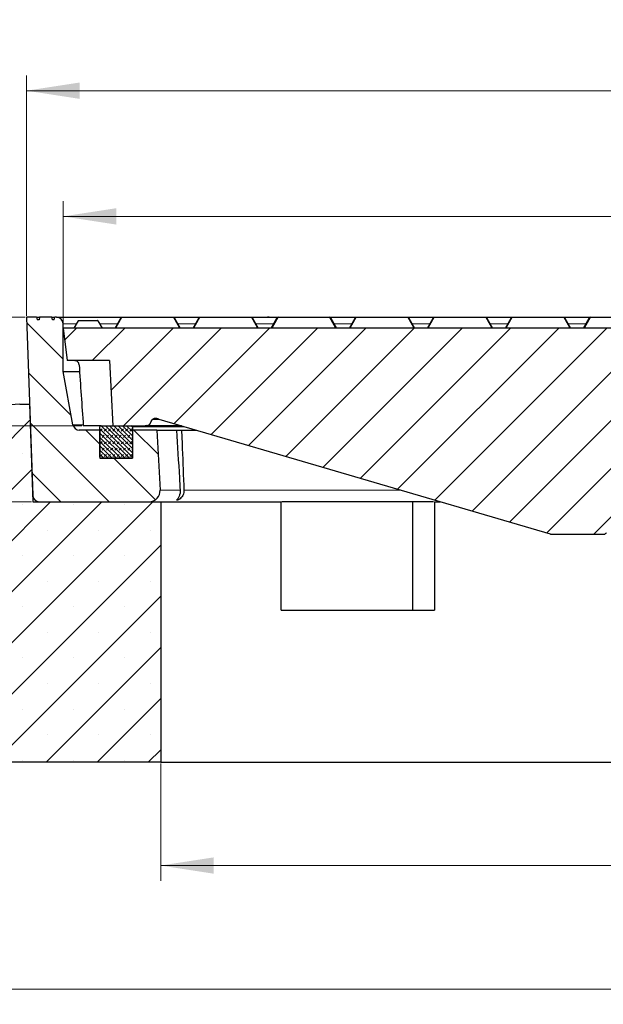
# Model space of a CAD drawing. Units: millimetres. Extents: x 0 to 420, y 0 to 297.
# Drawn here: x 74 to 112, y 40 to 104 of the extents above; entities that cross this region are included whole.
import ezdxf

# ---------------------------------------------------------------- set-up
doc = ezdxf.new("R2010")
doc.units = ezdxf.units.MM
doc.styles.add('SLDTEXTSTYLE0', font='TXT', dxfattribs={"width": 0.605})
doc.dimstyles.new('SLDDIMSTYLE0', dxfattribs={"dimtxt": 3.5, "dimasz": 3.5, "dimexe": 0, "dimexo": 0.0625, "dimgap": 0.875, "dimtad": 1, "dimlfac": 7, "dimrnd": 1e-09, "dimzin": 12, "dimdsep": 46, "dimtxsty": 'SLDTEXTSTYLE0', "dimsah": 1, "dimcen": 0.09, "dimadec": 0, "dimazin": 3, "dimtfac": 1, "dimtdec": 3, "dimtmove": 0, "dimatfit": 0, "dimfxl": 0, "dimfrac": 2, "dimtolj": 1, "dimtzin": 12, "dimarcsym": 0})
doc.dimstyles.new('SLDDIMSTYLE1', dxfattribs={"dimtxt": 3.5, "dimasz": 3.5, "dimexe": 0, "dimexo": 0.0625, "dimgap": 0.875, "dimtad": 1, "dimlfac": 7, "dimrnd": 1e-09, "dimzin": 12, "dimdsep": 46, "dimtxsty": 'SLDTEXTSTYLE0', "dimsah": 1, "dimcen": 0.09, "dimadec": 0, "dimazin": 3, "dimtfac": 1, "dimtdec": 3, "dimtofl": 0, "dimtmove": 0, "dimatfit": 3, "dimfxl": 0, "dimfrac": 2, "dimtolj": 1, "dimtzin": 12, "dimarcsym": 0})
doc.dimstyles.new('SLDDIMSTYLE3', dxfattribs={"dimtxt": 3.5, "dimasz": 3.5, "dimexe": 0, "dimexo": 0.0625, "dimgap": 0.875, "dimtad": 1, "dimlfac": 7, "dimrnd": 1e-09, "dimzin": 12, "dimdsep": 46, "dimtxsty": 'SLDTEXTSTYLE0', "dimsah": 1, "dimcen": 0.09, "dimadec": 0, "dimazin": 3, "dimtol": 1, "dimtm": 2, "dimtfac": 1, "dimtdec": 0, "dimtofl": 0, "dimtmove": 0, "dimatfit": 3, "dimfxl": 0, "dimfrac": 2, "dimtolj": 1, "dimarcsym": 0})
doc.dimstyles.new('SLDDIMSTYLE4', dxfattribs={"dimtxt": 3.5, "dimasz": 3.5, "dimexe": 0, "dimexo": 0.0625, "dimgap": 0.875, "dimtad": 1, "dimdec": 0, "dimlfac": 7, "dimrnd": 1e-09, "dimzin": 12, "dimdsep": 46, "dimtxsty": 'SLDTEXTSTYLE0', "dimsah": 1, "dimcen": 0.09, "dimadec": 0, "dimazin": 3, "dimtol": 1, "dimtp": 2, "dimtm": 2, "dimtfac": 1, "dimtdec": 0, "dimtofl": 0, "dimtmove": 0, "dimatfit": 3, "dimfxl": 0, "dimfrac": 2, "dimtolj": 1, "dimarcsym": 0})

# ---------------------------------------------------------------- blocks, each defined once
blk = doc.blocks.new('_D')
at = {"color": 7, "linetype": 'Continuous', "lineweight": 0}
for p, q in [((27.911, 84.735), (27.911, 91.466)), ((74.272, 84.735), (26.911, 84.735)), ((27.911, 72.592), (27.911, 84.735)), ((74.696, 72.592), (26.911, 72.592)), ((27.911, 72.592), (27.911, 65.862))]:
    blk.add_line(p, q, dxfattribs=at)
at = {"color": 7, "linetype": 'Continuous', "lineweight": 18}
for points in [[(27.911, 84.735), (28.449, 88.235), (27.372, 88.235)], [(27.911, 72.592), (27.372, 69.092), (28.449, 69.092)]]:
    blk.add_solid(points, dxfattribs=at)
at = {"color": 7, "linetype": 'Continuous', "lineweight": 18, "insert": (23.399, 76.471), "char_height": 3.5, "attachment_point": 1, "rotation": 90, "style": 'SLDTEXTSTYLE0'}
blk.add_mtext('85', dxfattribs=at)
blk = doc.blocks.new('_D_1')
at = {"color": 7, "linetype": 'Continuous', "lineweight": 0}
for p, q in [((42.259, 84.735), (42.259, 91.466)), ((74.272, 84.735), (41.259, 84.735)), ((42.259, 77.592), (42.259, 84.735)), ((78.009, 77.592), (41.259, 77.592)), ((42.259, 77.592), (42.259, 70.862))]:
    blk.add_line(p, q, dxfattribs=at)
at = {"color": 7, "linetype": 'Continuous', "lineweight": 18}
for points in [[(42.259, 84.735), (42.797, 88.235), (41.72, 88.235)], [(42.259, 77.592), (41.72, 74.092), (42.797, 74.092)]]:
    blk.add_solid(points, dxfattribs=at)
at = {"color": 7, "linetype": 'Continuous', "lineweight": 18, "insert": (37.747, 78.971), "char_height": 3.5, "attachment_point": 1, "rotation": 90, "style": 'SLDTEXTSTYLE0'}
blk.add_mtext('50', dxfattribs=at)
blk = doc.blocks.new('_D_2')
at = {"color": 7, "linetype": 'Continuous', "lineweight": 0}
for p, q in [((83.206, 55.35), (83.206, 47.637)), ((168.92, 55.35), (168.92, 47.637)), ((83.206, 48.637), (168.92, 48.637))]:
    blk.add_line(p, q, dxfattribs=at)
at = {"color": 7, "linetype": 'Continuous', "lineweight": 18}
for points in [[(83.206, 48.637), (86.706, 48.099), (86.706, 49.176)], [(168.92, 48.637), (165.42, 49.176), (165.42, 48.099)]]:
    blk.add_solid(points, dxfattribs=at)
at = {"color": 7, "linetype": 'Continuous', "lineweight": 18, "char_height": 3.5, "attachment_point": 1, "style": 'SLDTEXTSTYLE0'}
for s, insert in [('%%c', (120.189, 53.149)), ('600', (125.361, 53.149))]:
    blk.add_mtext(s, dxfattribs=dict(at, insert=insert))
blk = doc.blocks.new('_D_3')
at = {"color": 7, "linetype": 'Continuous', "lineweight": 0}
for p, q in [((51.063, 55.35), (51.063, 39.502)), ((201.063, 55.35), (201.063, 39.502)), ((51.063, 40.502), (201.063, 40.502))]:
    blk.add_line(p, q, dxfattribs=at)
at = {"color": 7, "linetype": 'Continuous', "lineweight": 18}
for points in [[(51.063, 40.502), (54.563, 39.963), (54.563, 41.04)], [(201.063, 40.502), (197.563, 41.04), (197.563, 39.963)]]:
    blk.add_solid(points, dxfattribs=at)
at = {"color": 7, "linetype": 'Continuous', "lineweight": 18, "char_height": 3.5, "attachment_point": 1, "style": 'SLDTEXTSTYLE0'}
for s, insert in [('%%c', (119.093, 45.013)), ('1050', (124.265, 45.013))]:
    blk.add_mtext(s, dxfattribs=dict(at, insert=insert))
blk = doc.blocks.new('_D_6')
at = {"color": 7, "linetype": 'Continuous', "lineweight": 0}
for p, q in [((76.778, 84.121), (76.778, 92.373)), ((175.349, 84.121), (175.349, 92.373)), ((76.778, 91.373), (175.349, 91.373))]:
    blk.add_line(p, q, dxfattribs=at)
at = {"color": 7, "linetype": 'Continuous', "lineweight": 18}
for points in [[(76.778, 91.373), (80.278, 90.835), (80.278, 91.911)], [(175.349, 91.373), (171.849, 91.911), (171.849, 90.835)]]:
    blk.add_solid(points, dxfattribs=at)
at = {"color": 7, "linetype": 'Continuous', "lineweight": 18, "attachment_point": 1, "style": 'SLDTEXTSTYLE0'}
for s, insert, char_height in [('0', (132.179, 97.992), 2.45), ('%%c', (118.413, 95.885), 3.5), ('690', (123.585, 95.885), 3.5), ('2', (132.179, 94.835), 2.45), ('-', (131.261, 94.835), 2.45)]:
    blk.add_mtext(s, dxfattribs=dict(at, insert=insert, char_height=char_height))
blk = doc.blocks.new('_D_7')
at = {"color": 7, "linetype": 'Continuous', "lineweight": 0}
for p, q in [((74.372, 84.835), (74.372, 100.649)), ((177.755, 84.835), (177.755, 100.649)), ((74.372, 99.649), (177.755, 99.649))]:
    blk.add_line(p, q, dxfattribs=at)
at = {"color": 7, "linetype": 'Continuous', "lineweight": 18}
for points in [[(74.372, 99.649), (77.872, 99.111), (77.872, 100.188)], [(177.755, 99.649), (174.255, 100.188), (174.255, 99.111)]]:
    blk.add_solid(points, dxfattribs=at)
at = {"color": 7, "linetype": 'Continuous', "lineweight": 18, "attachment_point": 1, "style": 'SLDTEXTSTYLE0'}
for s, insert, char_height in [('%%c', (117.948, 104.161), 3.5), ('724', (123.12, 104.161), 3.5), ('±2', (130.796, 103.111), 2.45)]:
    blk.add_mtext(s, dxfattribs=dict(at, insert=insert, char_height=char_height))

msp = doc.modelspace()

# ---------------------------------------------------------------- hatches: boundary and pattern name
at = {"linetype": 'Continuous', "lineweight": 18}
h = msp.add_hatch(dxfattribs=at)
h.set_pattern_fill('DIN 201 Grauguss', scale=0.5, angle=90, style=0, pattern_type=2)
h.set_pattern_definition([(135, (0, 0), (-1.5875, -1.5875), [])])
edge = h.paths.add_edge_path(flags=0)
edge.add_spline(control_points=[(75.0684, 84.5638), (75.0583, 84.621), (75.0482, 84.6781), (75.0381, 84.7352)], knot_values=[0.0000058, 0.0000058, 0.0000058, 0.0000058, 0.0012243, 0.0012243, 0.0012243, 0.0012243], weights=[1, 1, 1, 1], degree=3, periodic=0)
edge.add_line((75.0381, 84.7352), (74.3719, 84.7352))
edge.add_line((74.3719, 84.7352), (74.7815, 73.006))
edge.add_arc((75.2098, 73.021), 0.4286, 182, 270)
edge.add_line((75.2098, 72.5924), (82.4535, 72.5924))
edge.add_arc((82.4535, 73.3067), 0.7143, 270, 363)
edge.add_line((83.1668, 73.3441), (82.9591, 77.3067))
edge.add_line((82.9591, 77.3067), (81.3491, 77.3067))
edge.add_line((81.3491, 77.3067), (81.3491, 75.4495))
edge.add_line((81.3491, 75.4495), (79.2062, 75.4495))
edge.add_line((79.2062, 75.4495), (79.2062, 77.3067))
edge.add_line((79.2062, 77.3067), (77.8484, 77.3067))
edge.add_arc((77.8484, 77.7352), 0.4286, 190.491477, 270, ccw=False)
edge.add_line((77.427, 77.6572), (76.7776, 81.1638))
edge.add_line((76.7776, 81.1638), (76.7776, 84.3067))
edge.add_arc((76.3491, 84.3067), 0.4286, 0, 90)
edge.add_line((76.3491, 84.7352), (76.2314, 84.7352))
edge.add_spline(control_points=[(76.2314, 84.7352), (76.2213, 84.6781), (76.2112, 84.621), (76.2012, 84.5638)], knot_values=[0.0000058, 0.0000058, 0.0000058, 0.0000058, 0.0012243, 0.0012243, 0.0012243, 0.0012243], weights=[1, 1, 1, 1], degree=3, periodic=0)
edge.add_line((76.2012, 84.5638), (76.0768, 84.5638))
edge.add_spline(control_points=[(76.0768, 84.5638), (76.0667, 84.621), (76.0566, 84.6781), (76.0465, 84.7352)], knot_values=[0.0000002, 0.0000002, 0.0000002, 0.0000002, 0.0012188, 0.0012188, 0.0012188, 0.0012188], weights=[1, 1, 1, 1], degree=3, periodic=0)
edge.add_line((76.0465, 84.7352), (75.223, 84.7352))
edge.add_spline(control_points=[(75.223, 84.7352), (75.2129, 84.6781), (75.2028, 84.621), (75.1927, 84.5638)], knot_values=[0.0000002, 0.0000002, 0.0000002, 0.0000002, 0.0012188, 0.0012188, 0.0012188, 0.0012188], weights=[1, 1, 1, 1], degree=3, periodic=0)
edge.add_line((75.1927, 84.5638), (75.0684, 84.5638))
h = msp.add_hatch(dxfattribs=at)
h.set_pattern_fill('DIN 201 Grauguss', scale=0.5, style=0, pattern_type=2)
h.set_pattern_definition([(45, (0, 0), (-1.5875, 1.5875), [])])
edge = h.paths.add_edge_path(flags=0)
edge.add_spline(control_points=[(112.3471, 70.4495), (112.3734, 70.4495), (112.3996, 70.4495), (112.4581, 70.4556), (112.5071, 70.4804), (112.5465, 70.524), (112.562, 70.5451), (112.5775, 70.5663)], knot_values=[0, 0, 0, 0, 0, 0, 0.5, 0.5, 1, 1, 1, 1, 1, 1], weights=[1, 1, 1, 1, 1, 1, 1, 1], degree=5, periodic=0)
edge.add_line((112.5775, 70.5663), (120.2634, 81.0471))
edge.add_spline(control_points=[(120.2634, 81.0471), (120.2789, 81.0682), (120.2944, 81.0893), (120.3339, 81.133), (120.3829, 81.1578), (120.4414, 81.1638), (120.4676, 81.1638), (120.4938, 81.1638)], knot_values=[0, 0, 0, 0, 0, 0, 0.5, 0.5, 1, 1, 1, 1, 1, 1], weights=[1, 1, 1, 1, 1, 1, 1, 1], degree=5, periodic=0)
edge.add_line((120.4938, 81.1638), (123.5633, 81.1638))
edge.add_line((123.5633, 81.1638), (123.5633, 84.021))
edge.add_line((123.5633, 84.021), (76.7776, 84.021))
edge.add_line((76.7776, 84.021), (77.0407, 81.8781))
edge.add_line((77.0407, 81.8781), (79.8418, 81.8781))
edge.add_line((79.8418, 81.8781), (80.0664, 77.5924))
edge.add_line((80.0664, 77.5924), (82.1722, 77.5924))
edge.add_spline(control_points=[(82.1722, 77.5924), (82.2251, 77.5924), (82.2779, 77.5924), (82.3883, 77.6077), (82.486, 77.6645), (82.5494, 77.7938), (82.5623, 77.8397), (82.5747, 77.8738)], knot_values=[0, 0, 0, 0, 0, 0, 0.5, 0.5, 1, 1, 1, 1, 1, 1], weights=[1, 1, 1, 1, 1, 1, 1, 1], degree=5, periodic=0)
edge.add_spline(control_points=[(82.5747, 77.8738), (82.588, 77.91), (82.6048, 77.9438), (82.6714, 78.0407), (82.7756, 78.085), (82.9174, 78.0768), (83.0019, 78.052), (83.0863, 78.0273)], knot_values=[0, 0, 0, 0, 0, 0, 0.2245397, 0.2245397, 0.7245397, 0.7245397, 0.7245397, 0.7245397, 0.7245397, 0.7245397], weights=[1, 1, 1, 1, 1, 1, 1, 1], degree=5, periodic=0)
edge.add_line((83.0863, 78.0273), (108.8614, 70.4669))
edge.add_spline(control_points=[(108.8614, 70.4669), (108.8725, 70.4636), (108.8835, 70.4604), (108.9083, 70.4539), (108.9334, 70.4503), (108.959, 70.4495), (108.9705, 70.4495), (108.982, 70.4495)], knot_values=[0, 0, 0, 0, 0, 0, 0.5, 0.5, 1, 1, 1, 1, 1, 1], weights=[1, 1, 1, 1, 1, 1, 1, 1], degree=5, periodic=0)
edge.add_line((108.982, 70.4495), (112.3471, 70.4495))
h = msp.add_hatch(dxfattribs=at)
h.set_pattern_fill('SACNCR', style=0)
edge = h.paths.add_edge_path(flags=0)
edge.add_line((74.5712, 79.021), (73.9205, 79.021))
edge.add_arc((81.465, -6.3607), 85.7143, 95.04968, 107.974417)
edge.add_arc((56.7776, 69.7349), 5.7143, 107.974417, 180)
edge.add_line((51.0633, 69.7349), (51.0633, 55.4495))
edge.add_line((51.0633, 55.4495), (83.2062, 55.4495))
edge.add_line((83.2062, 55.4495), (83.2062, 72.5924))
edge.add_line((83.2062, 72.5924), (74.7957, 72.5924))
edge.add_line((74.7957, 72.5924), (74.5712, 79.021))
edge = h.paths.add_edge_path(flags=0)
edge.add_line((57.4883, 66.9495), (57.4883, 66.8067))
edge.add_arc((56.7776, 66.8781), 0.7143, 5.73917, 354.26083, ccw=False)
edge = h.paths.add_edge_path(flags=0)
edge.add_line((57.4883, 59.8067), (57.4883, 59.6638))
edge.add_arc((56.7776, 59.7352), 0.7143, 5.73917, 354.26083, ccw=False)
h = msp.add_hatch(dxfattribs=at)
h.set_pattern_fill('DIN 128 Elastomer-Gummi', scale=0.03125, style=0, pattern_type=2)
h.set_pattern_definition([(45, (0.21047, 0.21047), (0.1403165, 0.4209495), [0.1984375, -0.396875]), (45, (0.4911, 0.21047), (0.1403165, 0.4209495), [0.1984375, -0.396875]), (134.99997, (0, 0), (-0.14031657, -0.14031643), [])])
edge = h.paths.add_edge_path(flags=0)
edge.add_line((79.2062, 77.521), (79.2062, 75.521))
edge.add_arc((79.2776, 75.521), 0.0714, 180, 270)
edge.add_line((79.2776, 75.4495), (81.2776, 75.4495))
edge.add_arc((81.2776, 75.521), 0.0714, 270, 360)
edge.add_line((81.3491, 75.521), (81.3491, 77.521))
edge.add_arc((81.2776, 77.521), 0.0714, 0, 90)
edge.add_line((81.2776, 77.5924), (79.2776, 77.5924))
edge.add_arc((79.2776, 77.521), 0.0714, 90, 180)

# ---------------------------------------------------------------- linework, layer by layer
at = {"color": 7, "linetype": 'Continuous', "lineweight": 25}
for p, q in [((74.3719, 84.7352), (74.7815, 73.006)), ((75.0381, 84.7352), (74.3719, 84.7352)), ((75.0381, 84.7352), (75.0684, 84.5638)), ((75.0381, 84.7352), (75.2216, 84.7352)), ((75.1927, 84.5638), (75.0684, 84.5638)), ((75.223, 84.7352), (75.1927, 84.5638)), ((76.0465, 84.7352), (75.223, 84.7352)), ((76.0768, 84.5638), (76.0465, 84.7352)), ((76.0466, 84.7352), (76.2314, 84.7352)), ((76.2012, 84.5638), (76.0768, 84.5638)), ((76.2012, 84.5638), (76.2314, 84.7352)), ((76.3491, 84.7352), (76.2314, 84.7352)), ((76.3491, 84.7352), (80.6516, 84.7352)), ((76.7776, 81.1638), (76.7776, 84.3067)), ((77.7692, 84.4924), (77.4938, 84.021)), ((77.8194, 84.521), (79.0274, 84.521)), ((79.0769, 84.4924), (79.3491, 84.021)), ((80.2062, 84.021), (80.6021, 84.7067)), ((80.6516, 84.7352), (84.0465, 84.7352)), ((84.0465, 84.7352), (85.7944, 84.7352)), ((84.096, 84.7067), (84.4919, 84.021)), ((85.3491, 84.021), (85.745, 84.7067)), ((85.7944, 84.7352), (89.1894, 84.7352)), ((89.1894, 84.7352), (89.2473, 84.7352)), ((89.2389, 84.7067), (89.6348, 84.021)), ((89.2473, 84.7352), (89.2507, 84.7352)), ((89.2473, 84.7352), (89.3838, 84.7352)), ((89.2507, 84.7352), (89.3857, 84.7352)), ((89.3857, 84.7352), (89.3838, 84.7352)), ((89.3838, 84.7352), (90.1711, 84.7352)), ((90.1711, 84.7352), (90.3122, 84.7336)), ((90.3122, 84.7336), (90.4143, 84.7336)), ((90.4143, 84.7336), (90.5034, 84.7352)), ((90.4919, 84.021), (90.8878, 84.7067)), ((90.5034, 84.7352), (90.9373, 84.7352)), ((90.9373, 84.7352), (94.3322, 84.7352)), ((94.3322, 84.7352), (94.5757, 84.7352)), ((94.3817, 84.7067), (94.7776, 84.021)), ((94.5757, 84.7352), (94.579, 84.7352)), ((94.5757, 84.7352), (94.7439, 84.7352)), ((94.579, 84.7352), (94.7449, 84.7352)), ((94.7449, 84.7352), (94.7439, 84.7352)), ((94.7439, 84.7352), (96.0802, 84.7352)), ((95.6348, 84.021), (96.0307, 84.7067)), ((96.0802, 84.7352), (99.4751, 84.7352)), ((99.4751, 84.7352), (101.223, 84.7352)), ((99.5246, 84.7067), (99.9205, 84.021)), ((100.7776, 84.021), (101.1735, 84.7067)), ((101.223, 84.7352), (104.618, 84.7352)), ((104.618, 84.7352), (106.3659, 84.7352)), ((104.6674, 84.7067), (105.0633, 84.021)), ((105.9205, 84.021), (106.3164, 84.7067)), ((106.3659, 84.7352), (109.7608, 84.7352)), ((109.7608, 84.7352), (111.5087, 84.7352)), ((109.8103, 84.7067), (110.2062, 84.021)), ((111.0633, 84.021), (111.4592, 84.7067)), ((111.5087, 84.7352), (114.9037, 84.7352)), ((76.7776, 84.021), (77.0407, 81.8781)), ((123.5633, 84.021), (76.7776, 84.021)), ((79.8418, 81.8781), (77.0407, 81.8781)), ((79.8418, 81.8781), (80.0664, 77.5924)), ((77.427, 77.6572), (76.7776, 81.1638)), ((76.7776, 81.1638), (77.8627, 81.1638)), ((73.9205, 79.021), (74.5712, 79.021)), ((74.5712, 79.021), (74.7957, 72.5924)), ((74.5712, 79.021), (74.5715, 79.021)), ((83.0863, 78.0273), (108.8614, 70.4669)), ((79.2062, 77.3067), (77.8484, 77.3067)), ((79.2776, 77.5924), (78.109, 77.5924)), ((79.2062, 75.521), (79.2062, 77.521)), ((79.2062, 77.3067), (79.2062, 75.4495)), ((79.2776, 77.5924), (81.2776, 77.5924)), ((80.0664, 77.5924), (82.1722, 77.5924)), ((81.3491, 77.521), (81.3491, 75.521)), ((81.3491, 77.3067), (81.3491, 75.4495)), ((82.9591, 77.3067), (81.3491, 77.3067)), ((82.259, 77.5974), (82.1781, 77.5924)), ((82.9591, 77.3067), (83.1668, 73.3441)), ((82.9591, 77.3067), (84.2726, 77.3067)), ((84.2646, 77.3067), (84.5802, 77.3067)), ((84.5802, 77.3067), (85.543, 77.3067)), ((79.2062, 75.4495), (81.3491, 75.4495)), ((81.2776, 75.4495), (79.2776, 75.4495)), ((74.7957, 72.5924), (83.2062, 72.5924)), ((75.2098, 72.5924), (82.4535, 72.5924)), ((83.2062, 72.5924), (83.2062, 55.4495)), ((83.2062, 72.5924), (91.1319, 72.5924)), ((91.1319, 65.4495), (91.1319, 72.5924)), ((99.8, 72.5924), (99.8, 65.4495)), ((101.2334, 72.5924), (101.2334, 65.4495)), ((101.2334, 72.5924), (101.615, 72.5924)), ((108.982, 70.4495), (112.3471, 70.4495)), ((91.1319, 65.4495), (101.2334, 65.4495)), ((83.2062, 55.4495), (51.0633, 55.4495)), ((83.2062, 55.4495), (126.0633, 55.4495))]:
    msp.add_line(p, q, dxfattribs=at)
at = {"color": 8, "linetype": 'Continuous', "lineweight": 18}
for p, q in [((77.6407, 84.3067), (76.7776, 84.3067)), ((79.0769, 84.4924), (77.7692, 84.4924)), ((80.3712, 84.3067), (79.1841, 84.3067)), ((80.6516, 84.7067), (80.2557, 84.021)), ((80.6516, 84.7352), (80.6516, 84.7067)), ((84.0465, 84.7067), (80.6516, 84.7067)), ((84.0465, 84.7352), (84.0465, 84.7067)), ((84.4424, 84.021), (84.0465, 84.7067)), ((85.514, 84.3067), (84.327, 84.3067)), ((85.7944, 84.7067), (85.3985, 84.021)), ((85.7944, 84.7352), (85.7944, 84.7067)), ((89.1894, 84.7067), (85.7944, 84.7067)), ((89.1894, 84.7352), (89.1894, 84.7067)), ((89.5853, 84.021), (89.1894, 84.7067)), ((90.6569, 84.3067), (89.4698, 84.3067)), ((90.9373, 84.7067), (90.5414, 84.021)), ((90.9373, 84.7352), (90.9373, 84.7067)), ((94.3322, 84.7067), (90.9373, 84.7067)), ((94.3322, 84.7352), (94.3322, 84.7067)), ((94.7281, 84.021), (94.3322, 84.7067)), ((95.7997, 84.3067), (94.6127, 84.3067)), ((96.0802, 84.7067), (95.6843, 84.021)), ((96.0802, 84.7352), (96.0802, 84.7067)), ((99.4751, 84.7067), (96.0802, 84.7067)), ((99.4751, 84.7352), (99.4751, 84.7067)), ((99.871, 84.021), (99.4751, 84.7067)), ((100.9426, 84.3067), (99.7555, 84.3067)), ((101.223, 84.7067), (100.8271, 84.021)), ((101.223, 84.7352), (101.223, 84.7067)), ((104.618, 84.7067), (101.223, 84.7067)), ((104.618, 84.7352), (104.618, 84.7067)), ((105.0139, 84.021), (104.618, 84.7067)), ((106.0854, 84.3067), (104.8984, 84.3067)), ((106.3659, 84.7067), (105.97, 84.021)), ((106.3659, 84.7352), (106.3659, 84.7067)), ((109.7608, 84.7067), (106.3659, 84.7067)), ((109.7608, 84.7352), (109.7608, 84.7067)), ((110.1567, 84.021), (109.7608, 84.7067)), ((111.2283, 84.3067), (110.0412, 84.3067)), ((111.5087, 84.7067), (111.1128, 84.021)), ((111.5087, 84.7352), (111.5087, 84.7067)), ((114.9037, 84.7067), (111.5087, 84.7067)), ((82.5747, 77.8738), (82.5803, 77.873)), ((77.427, 77.6572), (78.1045, 77.6572)), ((84.8124, 77.521), (81.3491, 77.521)), ((84.5131, 73.3441), (83.1668, 73.3441))]:
    msp.add_line(p, q, dxfattribs=at)
at = {"color": 8, "linetype": 'Continuous', "lineweight": 18, "flags": 128}
for points in [[(80.6516, 84.7067), (80.6432, 84.7099), (80.635, 84.7123), (80.6273, 84.7137), (80.6203, 84.7142), (80.6141, 84.7137), (80.6089, 84.7123), (80.6049, 84.7099), (80.6021, 84.7067)], [(84.096, 84.7067), (84.0933, 84.7099), (84.0892, 84.7123), (84.084, 84.7137), (84.0778, 84.7142), (84.0708, 84.7137), (84.0631, 84.7123), (84.0549, 84.7099), (84.0465, 84.7067)], [(85.7944, 84.7067), (85.7861, 84.7099), (85.7779, 84.7123), (85.7702, 84.7137), (85.7631, 84.7142), (85.7569, 84.7137), (85.7518, 84.7123), (85.7477, 84.7099), (85.745, 84.7067)], [(89.2389, 84.7067), (89.2361, 84.7099), (89.2321, 84.7123), (89.2269, 84.7137), (89.2207, 84.7142), (89.2136, 84.7137), (89.2059, 84.7123), (89.1978, 84.7099), (89.1894, 84.7067)], [(90.9373, 84.7067), (90.9289, 84.7099), (90.9208, 84.7123), (90.9131, 84.7137), (90.906, 84.7142), (90.8998, 84.7137), (90.8946, 84.7123), (90.8906, 84.7099), (90.8878, 84.7067)], [(94.3817, 84.7067), (94.379, 84.7099), (94.3749, 84.7123), (94.3697, 84.7137), (94.3635, 84.7142), (94.3565, 84.7137), (94.3488, 84.7123), (94.3406, 84.7099), (94.3322, 84.7067)], [(96.0802, 84.7067), (96.0718, 84.7099), (96.0636, 84.7123), (96.0559, 84.7137), (96.0489, 84.7142), (96.0427, 84.7137), (96.0375, 84.7123), (96.0334, 84.7099), (96.0307, 84.7067)], [(99.5246, 84.7067), (99.5218, 84.7099), (99.5178, 84.7123), (99.5126, 84.7137), (99.5064, 84.7142), (99.4994, 84.7137), (99.4916, 84.7123), (99.4835, 84.7099), (99.4751, 84.7067)], [(101.223, 84.7067), (101.2146, 84.7099), (101.2065, 84.7123), (101.1988, 84.7137), (101.1917, 84.7142), (101.1855, 84.7137), (101.1803, 84.7123), (101.1763, 84.7099), (101.1735, 84.7067)], [(104.6674, 84.7067), (104.6647, 84.7099), (104.6606, 84.7123), (104.6555, 84.7137), (104.6493, 84.7142), (104.6422, 84.7137), (104.6345, 84.7123), (104.6263, 84.7099), (104.618, 84.7067)], [(106.3659, 84.7067), (106.3575, 84.7099), (106.3493, 84.7123), (106.3416, 84.7137), (106.3346, 84.7142), (106.3284, 84.7137), (106.3232, 84.7123), (106.3192, 84.7099), (106.3164, 84.7067)], [(109.8103, 84.7067), (109.8075, 84.7099), (109.8035, 84.7123), (109.7983, 84.7137), (109.7921, 84.7142), (109.7851, 84.7137), (109.7774, 84.7123), (109.7692, 84.7099), (109.7608, 84.7067)], [(111.5087, 84.7067), (111.5003, 84.7099), (111.4922, 84.7123), (111.4845, 84.7137), (111.4774, 84.7142), (111.4712, 84.7137), (111.466, 84.7123), (111.462, 84.7099), (111.4592, 84.7067)], [(99.0524, 73.3441), (98.961, 73.3441), (97.8401, 73.3441), (96.7522, 73.3441), (95.6986, 73.3441), (94.6805, 73.3441), (93.699, 73.3441), (92.7554, 73.3441), (91.8507, 73.3441), (90.9861, 73.3441), (90.1624, 73.3441), (89.3807, 73.3441), (88.642, 73.3441), (87.9469, 73.3441), (87.2964, 73.3441), (86.6913, 73.3441), (86.1321, 73.3441), (85.6197, 73.3441), (85.1545, 73.3441), (84.7372, 73.3441)]]:
    msp.add_lwpolyline(points, dxfattribs=at)
at = {"color": 7, "linetype": 'Continuous', "lineweight": 25}
for centre, radius, start, end in [((76.3491, 84.3067), 0.4286, 0, 90), ((79.0274, 84.4638), 0.0571, 30, 90), ((80.6516, 84.6781), 0.0571, 90, 150), ((84.0465, 84.6781), 0.0571, 30, 90), ((85.7944, 84.6781), 0.0571, 90, 150), ((89.1894, 84.6781), 0.0571, 30, 90), ((90.9373, 84.6781), 0.0571, 90, 150), ((94.3322, 84.6781), 0.0571, 30, 90), ((96.0802, 84.6781), 0.0571, 90, 150), ((99.4751, 84.6781), 0.0571, 30, 90), ((101.223, 84.6781), 0.0571, 90, 150), ((104.618, 84.6781), 0.0571, 30, 90), ((106.3659, 84.6781), 0.0571, 90, 150), ((109.7608, 84.6781), 0.0571, 30, 90), ((111.5087, 84.6781), 0.0571, 90, 150), ((81.465, -6.3607), 85.7143, 95.04968, 107.974417), ((77.8484, 77.7352), 0.4286, 190.491477, 270), ((79.2776, 77.521), 0.0714, 90, 180), ((81.2776, 77.521), 0.0714, 0, 90), ((79.2776, 75.521), 0.0714, 180, 270), ((81.2776, 75.521), 0.0714, 270, 0), ((82.4535, 73.3067), 0.7143, 270, 3), ((75.2098, 73.021), 0.4286, 182, 270)]:
    msp.add_arc(centre, radius, start, end, dxfattribs=at)
msp.add_ellipse((126.0633, 211.8303), major_axis=(0, 331.4964), ratio=0.1582125, start_param=1.9745074, end_param=1.9877154, dxfattribs=at)
for points, knots in [([(77.7692, 84.4924), (77.7733, 84.4979), (77.7828, 84.5106), (77.8009, 84.519), (77.8137, 84.5209), (77.8193, 84.521), (77.8194, 84.521)], [0, 0, 0, 0, 0.3034384, 0.7018967, 0.9926893, 1, 1, 1, 1]), ([(90.3582, 84.7352), (90.3603, 84.7352), (90.366, 84.7352), (90.3215, 84.7352), (90.2714, 84.7352), (90.2506, 84.7352)], [0, 0, 0, 0, 0.2497347, 0.6893695, 1, 1, 1, 1]), ([(77.8327, 81.6073), (77.8272, 81.6398), (77.8163, 81.7047), (77.7596, 81.7884), (77.6805, 81.8493), (77.6029, 81.8754), (77.5561, 81.8775), (77.5422, 81.8781)], [0, 0, 0, 0, 0.2263701, 0.4527705, 0.6796881, 0.9047669, 1, 1, 1, 1]), ([(82.1722, 77.5924), (82.2257, 77.5929), (82.312, 77.5938), (82.4247, 77.6384), (82.5082, 77.7176), (82.5505, 77.8033), (82.5703, 77.8609), (82.5747, 77.8738)], [0, 0, 0, 0, 0.2954339, 0.4774212, 0.6602345, 0.9239509, 1, 1, 1, 1]), ([(82.2546, 77.5941), (82.2934, 77.5985), (82.3519, 77.6053), (82.4241, 77.6389), (82.4903, 77.6899), (82.5467, 77.7742), (82.5716, 77.8455), (82.5827, 77.8775)], [0, 0, 0, 0, 0.24689307, 0.37283374, 0.50372143, 0.77739234, 1, 1, 1, 1]), ([(83.0863, 78.0273), (82.9996, 78.0509), (82.8809, 78.0833), (82.7328, 78.0539), (82.6567, 78.0083), (82.605, 77.9455), (82.5845, 77.897), (82.5747, 77.8738)], [0, 0, 0, 0, 0.4399949, 0.6018273, 0.7382374, 0.8744818, 1, 1, 1, 1]), ([(84.5689, 77.5924), (84.4923, 77.5924), (84.1261, 77.5924), (83.6066, 77.5924), (83.0151, 77.5924), (82.5833, 77.5924), (82.3167, 77.5924), (82.25, 77.5924), (82.2281, 77.5924)], [0, 0, 0, 0, 0.0556072, 0.265976, 0.4763107, 0.6866024, 0.8969312, 1, 1, 1, 1]), ([(84.5131, 73.3441), (84.496, 73.6192), (84.4137, 74.9397), (84.3349, 76.2608), (84.2726, 77.3067)], [0, 0, 0, 0, 0.2083429, 1, 1, 1, 1]), ([(84.5802, 77.3067), (84.5968, 76.9001), (84.6508, 75.579), (84.7019, 74.2583), (84.7372, 73.3441)], [0, 0, 0, 0, 0.3077289, 1, 1, 1, 1]), ([(84.7372, 73.3441), (84.7375, 73.3316), (84.7392, 73.2499), (84.7131, 73.0881), (84.6189, 72.9075), (84.4923, 72.7829), (84.384, 72.7174), (84.3037, 72.6877), (84.2615, 72.6823), (84.2562, 72.697), (84.285, 72.7342), (84.339, 72.7987), (84.4136, 72.9059), (84.4873, 73.0646), (84.5134, 73.2115), (84.5149, 73.3055), (84.5137, 73.3316), (84.5131, 73.3441)], [0, 0, 0, 0, 0.0186146, 0.12209744, 0.24074373, 0.314673, 0.3890834, 0.45339528, 0.51382606, 0.5738967, 0.63398637, 0.69493075, 0.7605773, 0.85965811, 0.96101498, 0.98138541, 1, 1, 1, 1]), ([(95.2114, 72.5924), (94.6917, 72.5924), (93.6477, 72.5924), (92.3055, 72.5924), (91.5168, 72.5924), (91.1819, 72.5924)], [0, 0, 0, 0, 0.3632398, 0.7296125, 1, 1, 1, 1]), ([(101.1834, 72.5924), (100.5018, 72.5924), (99.0994, 72.5924), (97.1041, 72.5924), (95.8387, 72.5924), (95.2114, 72.5924)], [0, 0, 0, 0, 0.322867, 0.6642991, 1, 1, 1, 1]), ([(108.8614, 70.4669), (108.8717, 70.4639), (108.8922, 70.4579), (108.9323, 70.45), (108.9625, 70.4497), (108.982, 70.4495)], [0, 0, 0, 0, 0.2614806, 0.5232436, 1, 1, 1, 1]), ([(112.3471, 70.4495), (112.3817, 70.45), (112.4394, 70.4508), (112.5226, 70.4934), (112.557, 70.5391), (112.5775, 70.5663)], [0, 0, 0, 0, 0.3766472, 0.6283899, 1, 1, 1, 1])]:
    msp.add_open_spline(points, degree=3, knots=knots, dxfattribs=at)
at = {"color": 8, "linetype": 'Continuous', "lineweight": 18}
for points, knots in [([(82.5803, 77.873), (82.5664, 77.8347), (82.5438, 77.7728), (82.4929, 77.6981), (82.4397, 77.6481), (82.3771, 77.6164), (82.3163, 77.5988), (82.2764, 77.5978), (82.259, 77.5974)], [0, 0, 0, 0, 0.2660669, 0.430132, 0.5887316, 0.7389826, 0.8865829, 1, 1, 1, 1]), ([(83.0915, 78.0257), (83.0201, 78.0455), (82.9147, 78.0748), (82.7724, 78.0633), (82.679, 78.0229), (82.6147, 77.9532), (82.5911, 77.8982), (82.5803, 77.873)], [0, 0, 0, 0, 0.3666222, 0.541025, 0.7022035, 0.8633819, 1, 1, 1, 1]), ([(82.654, 78.0023), (82.6766, 78.0023), (82.7446, 78.0023), (82.9212, 78.0023), (83.1212, 78.0023), (83.1715, 78.0023)], [0, 0, 0, 0, 0.2715554, 0.8168752, 1, 1, 1, 1])]:
    msp.add_open_spline(points, degree=3, knots=knots, dxfattribs=at)

# ---------------------------------------------------------------- dimensions: what is measured, and where the dimension line sits
at = {"color": 7, "linetype": 'Continuous', "lineweight": 18}
for base, p1, p2, dimstyle, picture, middle in [((177.7548, 99.6494), (74.3719, 84.7352), (177.7548, 84.7352), 'SLDDIMSTYLE4', '_D_7', (126.0633, 99.6494)), ((175.3491, 91.373), (76.7776, 84.021), (175.3491, 84.021), 'SLDDIMSTYLE3', '_D_6', (126.0633, 91.373)), ((168.9205, 48.6372), (83.2062, 55.4495), (168.9205, 55.4495), 'SLDDIMSTYLE1', '_D_2', (126.0633, 48.6372))]:
    dim = msp.add_linear_dim(base=base, p1=p1, p2=p2, text='%%c<>', dimstyle=dimstyle, dxfattribs=at)
    dim.commit()
    dim.dimension.update_dxf_attribs({"geometry": picture, "text_midpoint": middle, "dimtype": 160})
for base, p1, picture, middle in [((27.9109, 84.7352), (74.7957, 72.5924), '_D', (27.9109, 78.6638)), ((42.2589, 84.7352), (78.109, 77.5924), '_D_1', (42.2589, 81.1638))]:
    dim = msp.add_linear_dim(base=base, p1=p1, p2=(74.3719, 84.7352), angle=90, dimstyle='SLDDIMSTYLE0', dxfattribs=at)
    dim.commit()
    dim.dimension.update_dxf_attribs({"geometry": picture, "text_midpoint": middle, "dimtype": 160})
dim = msp.add_linear_dim(base=(201.0633, 40.5017), p1=(51.0633, 55.4495), p2=(201.0633, 55.4495), angle=0, text='%%c<>', dimstyle='SLDDIMSTYLE1', dxfattribs=at)
dim.commit()
dim.dimension.update_dxf_attribs({"geometry": '_D_3', "text_midpoint": (126.0633, 40.5017), "dimtype": 160})

doc.saveas('drawing.dxf')
